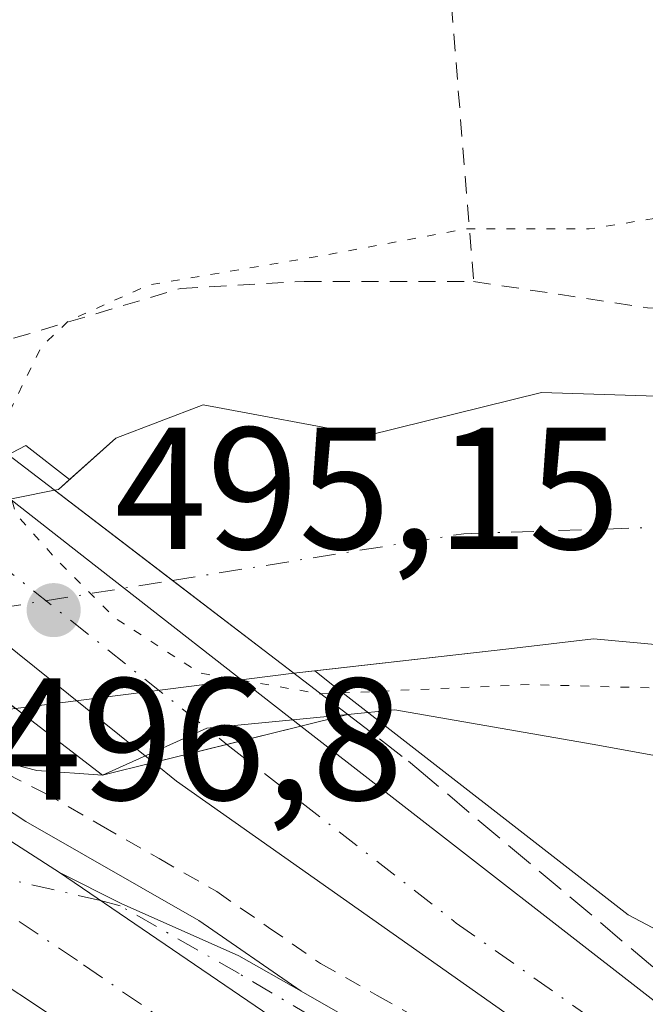
# Model space of a CAD drawing. Units: metres. Extents: x 593426 to 596856, y 4756821 to 4759190.
# Drawn here: x 594997 to 595033, y 4757561 to 4757618 of the extents above; entities that cross this region are included whole.
import ezdxf

# ---------------------------------------------------------------- set-up
doc = ezdxf.new("R2010")
doc.units = ezdxf.units.M
doc.header["$MEASUREMENT"] = 0
for name, pattern in [('DGN Style 2', [1.6480167562047852, 0.988810053722871, -0.6592067024819142]), ('DGN Style 3', [2.307223458686699, 1.648016756204785, -0.6592067024819142]), ('DGN Style 4', [2.6384748266838614, 1.318413404963828, -0.6592067024819142, 0.001648016756204785, -0.6592067024819142]), ('DGN Style 5', [1.1536117293433497, 0.4944050268614355, -0.6592067024819142])]:
    doc.linetypes.add(name, pattern=pattern)
for name, color, linetype, lineweight in [('Alambrada', 7, 'DGN Style 2', 0), ('Arcén (en calzada doble)', 91, 'Continuous', 13), ('Carretera de calzada doble Cxs', 1, 'Continuous', 13), ('Carretera de calzada doble eje', 1, 'DGN Style 4', 0), ('Carretera de calzada única Cxs', 7, 'Continuous', 13), ('Carretera de calzada única eje', 7, 'DGN Style 4', 0), ('Corriente natural Cxs', 4, 'Continuous', 13), ('Corriente natural eje', 4, 'DGN Style 4', 0), ('Corriente natural eje oculto', 9, 'DGN Style 4', 0), ('Corriente natural oculto Cxs', 9, 'Continuous', 13), ('Curva de nivel normal', 30, 'Continuous', 0), ('Curva de nivel normal depresión', 30, 'DGN Style 5', 0), ('Núcleo urbano CxS', 7, 'Continuous', 0), ('Obra de contención lineal', 1, 'DGN Style 3', 13), ('Pastizal CxS', 92, 'Continuous', 0), ('Puente Cxs', 1, 'Continuous', 13), ('Punto de cota en terreno', 7, 'Continuous', 0), ('Rótulo de punto de cota en construcción', 7, 'Continuous', 0), ('Rótulo de punto de cota en terreno', 7, 'Continuous', 0), ('Suelo desnudo CxS', 253, 'Continuous', 0)]:
    doc.layers.add(name, color=color, linetype=linetype, lineweight=lineweight)
doc.styles.add('Style-Arial', font='txt')

# ---------------------------------------------------------------- blocks, each defined once
blk = doc.blocks.new('*U25')
at = {"layer": 'Núcleo urbano CxS', "color": 7, "linetype": 'Continuous', "lineweight": 0}
blk.add_polyline3d([(594869.3198999995, 4757664.8211, 501.1916000000056), (594922.9852999998, 4757633.372500001, 496.4268000000012), (594933.8195000002, 4757628.8693, 495.6855999999971), (594933.3554999996, 4757627.662500001, 494.8920000000071), (594983.2982999999, 4757591.806500001, 493.9354000000022), (594994.9839000005, 4757592.4331, 491.6106), (594995.2909000004, 4757592.591499999, 491.3940000000002), (594996.9413000002, 4757593.444499999, 490.2151000000013), (594999.4529999997, 4757591.485099999, 488.6959000000061), (594998.8101000005, 4757590.9101, 488.8525999999983), (594998.5953000003, 4757590.866900001, 488.9256000000024), (594983.8102000002, 4757587.893800001, 493.9713000000047), (594983.4888000004, 4757587.8292, 494.0725999999996), (594983.3059, 4757587.792400001, 494.1316999999981), (594977.2359999996, 4757586.571799999, 495.9671999999992), (594944.2522, 4757579.939099999, 490.4064999999973), (594943.7100999998, 4757579.8301, 490.3996000000043), (594924.0100999996, 4757578.0701, 490.4566999999952), (594916.0219999999, 4757577.8716, 491.0354999999981)], dxfattribs=at)
blk = doc.blocks.new('5PATER')
at = {"layer": 'Punto de cota en terreno', "linetype": 'Continuous', "lineweight": 0}
h = blk.add_hatch(color=51, dxfattribs=at)
edge = h.paths.add_edge_path()
edge.add_ellipse((0, 0), major_axis=(-0.1095731443231308, -0.1110710700762829), ratio=0.9994222409660322, start_angle=0, end_angle=360)

msp = doc.modelspace()

# ---------------------------------------------------------------- linework, layer by layer
at = {"layer": 'Alambrada', "color": 7, "linetype": 'DGN Style 2', "lineweight": 0, "extrusion": (-0.2411402649689342, -0.06078575259870755, 0.9685847742411198), "elevation": -432203.3494820974, "flags": 128}
msp.add_lwpolyline([(-4467893.022676589, 1685349.506891041), (-4467865.631277286, 1685341.483845031), (-4467848.705407064, 1685338.537530972)], dxfattribs=at)
at = {"layer": 'Alambrada', "color": 7, "linetype": 'DGN Style 2', "lineweight": 0}
for points in [[(594984.0401, 4757610.600099999, 491.3867000000028), (594996.2301000003, 4757599.630100001, 491.1944999999978), (595005.8701, 4757602.5101, 491.5829999999987), (595012.9901000002, 4757602.9101, 490.3755999999995), (595022.7600999996, 4757602.9101, 490.4784999999974)], [(595022.7600999996, 4757602.9101, 490.4784999999974), (595032.8000999996, 4757601.390100001, 492.7333999999974), (595045.6001000004, 4757601.220100001, 494.1103000000003), (595053.3601000002, 4757601.470100001, 496.485400000005), (595064.8400999998, 4757601.220100001, 501.1190999999963)], [(594993.8101000005, 4757575.6501, 493.9483999999939), (594995.7901, 4757574.530099999, 495.1337000000058), (594997.9501, 4757573.4301, 495.3960999999982), (595001.2833000004, 4757571.5233, 495.7341000000015), (595004.6167000001, 4757569.616699999, 496.1760999999969), (595007.9501, 4757567.710100001, 496.2292000000016), (595010.9401000004, 4757565.640100001, 496.2397000000056), (595013.9301000005, 4757563.5701, 496.3441000000021), (595017.2050999999, 4757561.720100001, 496.3335999999982), (595020.4801000003, 4757559.870100001, 496.3723999999929)]]:
    msp.add_polyline3d(points, dxfattribs=at)
at = {"layer": 'Arcén (en calzada doble)', "color": 91, "linetype": 'Continuous', "lineweight": 13}
msp.add_polyline3d([(594831.4200999998, 4757680.2401, 496.9943999999959), (594885.5701000001, 4757644.0001, 497.374100000001), (594916.1001000004, 4757624.420100001, 498.2877000000008), (594937.8000999996, 4757610.7601, 493.2694999999949), (594938.6564999997, 4757610.2125, 493.320000000007), (594941.1001000004, 4757608.6501, 493.5485999999946), (594942.9200999998, 4757607.4901, 493.8264999999956), (594960.4401000004, 4757596.350099999, 497.2502999999998), (594977.8201000001, 4757584.220100001, 497.1674999999959), (594994.8901000004, 4757573.090100001, 495.226800000004), (594996.9401000004, 4757571.7601, 495.450800000006), (595006.9101, 4757566.050100001, 496.4619999999995), (595012.8201000001, 4757561.970100001, 496.5384999999952)], dxfattribs=at)
at = {"layer": 'Carretera de calzada doble Cxs', "color": 1, "linetype": 'Continuous', "lineweight": 13, "extrusion": (-0.2050781314882355, 0.132030301014394, 0.9697994429774346), "elevation": 506603.4340726872, "flags": 128}
msp.add_lwpolyline([(-4322324.654104316, -2012310.29857249), (-4322324.654104316, -2012299.040853107)], dxfattribs=at)
at = {"layer": 'Carretera de calzada doble Cxs', "color": 1, "linetype": 'Continuous', "lineweight": 13}
for points in [[(595008.3300999999, 4757553.960100001, 496.6385000000009), (594984.7600999996, 4757569.630100001, 496.4557999999961), (594980.1503, 4757572.5701, 496.5022999999928), (594984.9260999998, 4757573.646400001, 494.9884000000021), (594989.6902999999, 4757574.720100001, 493.6955000000017), (594998.8701, 4757568.8101, 496.4413000000059), (595032.2500999998, 4757546.0601, 496.5734999999986)], [(595317.7298999997, 4757243.690300001, 489.6827999999951), (595305.3501000004, 4757261.2401, 490.6968999999954), (595278.0701000001, 4757299.720100001, 491.0623000000051), (595261.5701000001, 4757321.840100001, 491.3950999999943), (595241.1601, 4757347.670100001, 491.873900000006), (595221.9600999998, 4757370.4101, 492.4131000000052), (595197.8300999999, 4757396.9901, 493.1208999999944), (595172.2301000003, 4757423.390100001, 493.788400000005), (595134.1901000004, 4757458.140100001, 494.7813000000024), (595119.7100999998, 4757470.9101, 495.1521999999969), (595088.4401000004, 4757495.840100001, 495.7513999999938), (595061.9101, 4757515.9001, 496.1527999999962), (595028.1201, 4757540.2401, 496.4744999999967), (595008.3300999999, 4757553.960100001, 496.6385000000009), (594984.7600999996, 4757569.630100001, 496.4557999999961), (594980.1503, 4757572.5701, 496.5022999999928)], [(594998.8701, 4757568.8101, 496.4413000000059), (595032.2500999998, 4757546.0601, 496.5734999999986), (595066.1401000004, 4757521.640100001, 496.2332000000025), (595092.8000999996, 4757501.4801, 495.8754000000045), (595124.2801000001, 4757476.380100001, 495.2875000000058), (595138.9600999998, 4757463.440099999, 494.9130000000005), (595177.1901000004, 4757428.5101, 493.9562000000006), (595207.3201000001, 4757397.1601, 493.1747000000032)]]:
    msp.add_polyline3d(points, dxfattribs=at)
at = {"layer": 'Carretera de calzada doble eje', "color": 1, "linetype": 'DGN Style 4', "lineweight": 0}
msp.add_polyline3d([(595320.8262999998, 4757245.4013, 489.5038000000059), (595299.6201, 4757274.920100001, 490.7936999999947), (595276.9801000003, 4757307.6801, 491.1827999999951), (595255.4600999998, 4757334.4301, 491.6156999999948), (595232.2301000003, 4757363.880100001, 492.260500000004), (595209.3000999996, 4757388.640100001, 492.8923999999971), (595188.0701000001, 4757412.4001, 493.5166000000027), (595165.7301000003, 4757434.140100001, 494.1006000000052), (595140.6901000004, 4757456.630100001, 494.7428999999975), (595117.9600999998, 4757477.340100001, 495.320200000002), (595069.9801000003, 4757514.640100001, 496.1321999999927), (595048.7100999998, 4757530.1801, 496.366399999999), (594999.9101, 4757563.7301, 496.756899999993), (594991.3201000001, 4757569.4801, 496.3113000000012)], dxfattribs=at)
at = {"layer": 'Carretera de calzada única Cxs', "color": 7, "linetype": 'Continuous', "lineweight": 13, "extrusion": (0.6152144684954718, 0.7883591604083551, 0.0009959689089348701), "elevation": 4116740.591589428, "flags": 128}
msp.add_lwpolyline([(2457874.31781919, -3606.366324048538), (2457863.473862485, -3608.101424909099), (2457847.792915864, -3604.471723108844)], dxfattribs=at)
at = {"layer": 'Carretera de calzada única Cxs', "color": 7, "linetype": 'Continuous', "lineweight": 13, "extrusion": (-0.008685560381165058, 0.006967997798391406, 0.9999380021019038), "elevation": 28477.88527124067, "flags": 128}
msp.add_lwpolyline([(594986.155559845, 4757492.222904127), (594967.4939498494, 4757507.193267561)], dxfattribs=at)
at = {"layer": 'Carretera de calzada única Cxs', "color": 7, "linetype": 'Continuous', "lineweight": 13, "extrusion": (0.2397542828338566, -0.970832556237748, 0.001425346169601481), "elevation": -4476153.319247063, "flags": 128}
msp.add_lwpolyline([(1718300.311636879, 6875.163471972585), (1718304.67375395, 6875.425572238835), (1718309.067206495, 6875.750672569076)], dxfattribs=at)
msp.add_lwpolyline([(1718300.311636879, 6875.163471972585), (1718304.67375395, 6875.425572238835), (1718309.067206495, 6875.750672569076)], dxfattribs=at)
at = {"layer": 'Carretera de calzada única Cxs', "color": 7, "linetype": 'Continuous', "lineweight": 13}
msp.add_polyline3d([(595012.8000999996, 4757577.2601, 495.6757000000071), (595008.5349000003, 4757576.206300001, 495.3506000000052), (595004.3000999996, 4757575.1601, 495.0884999999981), (594985.6401000004, 4757590.130100001, 494.8221000000049), (594991.8901000004, 4757593.5801, 493.7810999999929), (595000.4401000004, 4757586.9101, 492.0460000000021)], close=True, dxfattribs=at)
for points in [[(595029.4401000004, 4757557.300100001, 496.3977000000014), (595005.6201, 4757574.090100001, 495.3616000000038), (595004.3000999996, 4757575.1601, 495.0884999999981), (595008.5349000003, 4757576.206300001, 495.3506000000052), (595012.8000999996, 4757577.2601, 495.6757000000071), (595037.9200999998, 4757557.710100001, 500.4294999999984)], [(595012.8000999996, 4757577.2601, 495.6757000000071), (595037.9200999998, 4757557.710100001, 500.4294999999984), (595073.0701000001, 4757532.2601, 498.7786999999954), (595117.9801000003, 4757497.550100001, 496.9492000000028), (595143.2701000003, 4757476.300100001, 493.5782000000036)], [(595378.1700999998, 4757274.210100001, 486.5093000000052), (595376.0000999998, 4757276.5701, 486.6183000000019), (595337.6201, 4757307.800100001, 488.0800000000018), (595316.1601, 4757324.9301, 489.2348000000056), (595262.4401000004, 4757368.0801, 491.8787000000011), (595243.0301000001, 4757383.8101, 492.3586000000069), (595235.6201, 4757389.7601, 492.295499999993), (595212.1401000004, 4757408.1801, 492.2660999999935), (595201.8701, 4757417.350099999, 492.3420000000042), (595186.9200999998, 4757431.190099999, 492.4627000000037), (595177.2801000001, 4757440.140100001, 492.6923999999999), (595158.0100999996, 4757457.9801, 493.3214000000008), (595147.1401000004, 4757467.360099999, 493.5043000000006), (595122.9401000004, 4757488.020099999, 495.2391999999964), (595113.2801000001, 4757495.9301, 495.6330000000017), (595101.6201, 4757504.670100001, 496.5144), (595069.8201000001, 4757528.0001, 496.5651000000071), (595029.4401000004, 4757557.300100001, 496.3977000000014), (595005.6201, 4757574.090100001, 495.3616000000038), (595004.3000999996, 4757575.1601, 495.0884999999981)], [(595032.2500999998, 4757546.0601, 496.5734999999986), (594998.8701, 4757568.8101, 496.4413000000059), (595002.4370999997, 4757567.031300001, 496.8389000000025), (595009.2100999998, 4757564.0101, 496.5078999999969), (595012.8201000001, 4757561.970100001, 496.5384999999952), (595041.7100999998, 4757545.420100001, 496.5247999999993)], [(594998.8701, 4757568.8101, 496.4413000000059), (595032.2500999998, 4757546.0601, 496.5734999999986), (595066.1401000004, 4757521.640100001, 496.2332000000025), (595092.8000999996, 4757501.4801, 495.8754000000045), (595124.2801000001, 4757476.380100001, 495.2875000000058), (595138.9600999998, 4757463.440099999, 494.9130000000005), (595177.1901000004, 4757428.5101, 493.9562000000006), (595207.3201000001, 4757397.1601, 493.1747000000032)], [(594998.8701, 4757568.8101, 496.4413000000059), (595002.4370999997, 4757567.031300001, 496.8389000000025), (595009.2100999998, 4757564.0101, 496.5078999999969), (595012.8201000001, 4757561.970100001, 496.5384999999952), (595041.7100999998, 4757545.420100001, 496.5247999999993)]]:
    msp.add_polyline3d(points, dxfattribs=at)
at = {"layer": 'Carretera de calzada única eje', "color": 7, "linetype": 'DGN Style 4', "lineweight": 0, "extrusion": (-0.03763271069043981, 0.02985024721334405, 0.9988457047148933), "elevation": 120117.8206612823, "flags": 128}
msp.add_lwpolyline([(-4097138.248955744, -2487513.24999213), (-4097138.248955744, -2487488.017826701)], dxfattribs=at)
at = {"layer": 'Carretera de calzada única eje', "color": 7, "linetype": 'DGN Style 4', "lineweight": 0}
for points in [[(595008.5349000003, 4757576.206300001, 495.3506000000052), (595021.7600999996, 4757565.9001, 496.1573000000063), (595033.6700999998, 4757557.5001, 497.2283000000025), (595037.0500999996, 4757555.0601, 498.1863000000012), (595041.4101, 4757551.9001, 498.9146000000038), (595058.9801000003, 4757539.1801, 499.0035999999964), (595066.7301000003, 4757533.550100001, 497.7026000000042), (595070.1700999998, 4757531.0701, 497.5457000000025), (595071.4401000004, 4757530.130100001, 497.4958000000043), (595074.1700999998, 4757528.140100001, 497.7307000000001), (595077.8501000004, 4757525.4301, 498.6202999999951), (595081.5500999996, 4757522.7301, 498.0500000000029), (595104.0000999998, 4757505.360099999, 498.4866999999941), (595109.8000999996, 4757501.100099999, 497.3524000000034), (595115.6401000004, 4757496.7401, 496.2252000000008), (595118.0701000001, 4757494.7501, 496.1364999999933), (595120.4600999998, 4757492.790100001, 496.3654999999999), (595137.0000999998, 4757478.880100001, 494.5779999999941), (595145.9200999998, 4757471.2601, 493.3127999999998)], [(595355.5701000001, 4757248.190099999, 484.321100000001), (595343.7801000001, 4757263.840100001, 484.715400000001), (595317.1700999998, 4757291.550100001, 486.7961000000069), (595281.1001000004, 4757327.4001, 490.2292000000016), (595254.1001000004, 4757353.710100001, 491.8583999999974), (595220.0000999998, 4757388.920100001, 492.9214000000065), (595179.6001000004, 4757427.960100001, 493.8864999999933), (595157.6201, 4757448.860099999, 494.4502999999968), (595140.0100999996, 4757464.9301, 494.8512000000047), (595112.3000999996, 4757489.800100001, 495.5641999999935), (595068.6201, 4757523.8101, 496.2776000000013), (595045.3000999996, 4757539.860099999, 496.4756999999955), (595025.2801000001, 4757553.5101, 496.5250999999989), (595009.2301000003, 4757562.9801, 496.6098000000056), (595002.3685, 4757566.894099999, 496.835699999996), (595001.2396999998, 4757567.1951, 496.8448999999965), (594991.3201000001, 4757569.4801, 496.3113000000012)]]:
    msp.add_polyline3d(points, dxfattribs=at)
at = {"layer": 'Corriente natural Cxs', "color": 4, "linetype": 'Continuous', "lineweight": 13, "extrusion": (0.6077373185286262, 0.7941381187579343, 1.801179756291388e-06), "elevation": 4139787.11257646, "flags": 128}
msp.add_lwpolyline([(2418837.078176333, 482.8740992582557), (2418845.892011628, 480.5165992582536), (2418854.450974857, 481.4690992582546)], dxfattribs=at)
at = {"layer": 'Corriente natural Cxs', "color": 4, "linetype": 'Continuous', "lineweight": 13}
for points in [[(594998.5953000003, 4757590.866900001, 488.9256000000024), (594998.8101000005, 4757590.9101, 488.8525999999983), (595002.1201, 4757593.870100001, 488.0535999999993), (595007.1601, 4757595.790100001, 488.399900000004), (595016.6401000004, 4757594.030099999, 487.4802999999956), (595026.6801000005, 4757596.5101, 489.0350999999937), (595051.4401000004, 4757595.710100001, 488.6030000000028), (595085.1201, 4757596.270099999, 488.100900000005), (595103.4301000005, 4757598.770099999, 487.749100000001), (595110.9600999998, 4757599.790100001, 487.8843999999954), (595131.6801000005, 4757604.190099999, 487.4377999999998), (595131.6801000005, 4757604.270099999, 487.4576999999991), (595152.9200999998, 4757612.350099999, 488.1680000000051), (595160.0800999999, 4757615.630100001, 487.8928000000015)], [(595161.2001, 4757605.550100001, 486.7387000000017), (595152.5601000005, 4757603.630100001, 486.7060999999958), (595139.8000999996, 4757601.630100001, 486.8733999999968), (595134.5201000003, 4757598.9101, 486.4878000000026), (595111.6001000004, 4757595.020099999, 487.0056000000041), (595104.2401000002, 4757593.280099999, 486.6938999999985), (595103.4401000004, 4757593.030099999, 486.6578000000009), (595094.6801000005, 4757590.350099999, 486.9551000000066), (595075.9200999998, 4757586.4301, 487.7617999999929), (595060.5601000005, 4757583.710100001, 487.6873999999953), (595050.8601000002, 4757582.4001, 488.0531000000047), (595037.0000999998, 4757581.630100001, 489.3678000000073), (595029.6700999998, 4757582.300100001, 489.6117999999988), (595024.8000999996, 4757581.710100001, 489.9026000000013), (595012.3916999997, 4757580.308800001, 490.3306000000011)], [(595037.0000999998, 4757581.630100001, 489.3678000000073), (595029.6700999998, 4757582.300100001, 489.6117999999988), (595024.8000999996, 4757581.710100001, 489.9026000000013), (595012.3916999997, 4757580.308800001, 490.3306000000011), (595005.3923000004, 4757585.665300001, 487.9731000000029), (594998.5953000003, 4757590.866900001, 488.9256000000024), (594998.8101000005, 4757590.9101, 488.8525999999983), (595002.1201, 4757593.870100001, 488.0535999999993), (595007.1601, 4757595.790100001, 488.399900000004), (595016.6401000004, 4757594.030099999, 487.4802999999956), (595026.6801000005, 4757596.5101, 489.0350999999937), (595051.4401000004, 4757595.710100001, 488.6030000000028)]]:
    msp.add_polyline3d(points, dxfattribs=at)
at = {"layer": 'Corriente natural eje', "color": 4, "linetype": 'DGN Style 4', "lineweight": 0}
msp.add_polyline3d([(595005.3923000004, 4757585.665300001, 487.9731000000029), (595022.1901000004, 4757588.360099999, 487.3629999999976), (595064.4600999998, 4757589.7501, 487.3951999999991), (595097.2701000003, 4757594.4801, 486.9679000000033), (595147.1601, 4757606.100099999, 487.1417999999976), (595162.7301000003, 4757611.670100001, 486.6413999999932), (595179.9700999996, 4757623.630100001, 486.9351000000024), (595187.4801000003, 4757633.090100001, 487.5372999999963), (595202.7301000003, 4757645.8301, 485.6959999999963), (595217.7500999998, 4757649.7301, 485.4691000000021), (595228.5900999998, 4757645.0001, 486.3031000000047), (595240.8300999999, 4757633.040100001, 486.7605999999942), (595244.1700999998, 4757619.130100001, 486.6310999999987), (595246.1101000002, 4757599.370100001, 485.6334999999963), (595241.6700999998, 4757564.7301, 484.6190000000061), (595234.7200999996, 4757533.0101, 483.7535999999964), (595227.7600999996, 4757503.2501, 483.6658000000025), (595222.1901000004, 4757478.630100001, 483.692200000005), (595216.6300999997, 4757462.220100001, 483.561600000001), (595210.7901, 4757450.8101, 483.3650000000052), (595197.7933999998, 4757433.994100001, 487.5464999999967)], dxfattribs=at)
at = {"layer": 'Corriente natural eje oculto', "color": 9, "linetype": 'DGN Style 4', "lineweight": 0, "extrusion": (0.0792945182848265, 0.01272048308657023, 0.9967700681100039), "elevation": 108185.8509277832, "flags": 128}
msp.add_lwpolyline([(4603278.496119634, -1336687.681895625), (4603278.496119634, -1336703.380138417)], dxfattribs=at)
at = {"layer": 'Corriente natural oculto Cxs', "color": 9, "linetype": 'Continuous', "lineweight": 13, "extrusion": (0.3110579790514428, 0.06254989670378712, 0.9483303454444437), "elevation": 483129.540859086, "flags": 128}
msp.add_lwpolyline([(4546924.822646133, -1442466.307957934), (4546924.822646133, -1442482.210712227)], dxfattribs=at)
at = {"layer": 'Corriente natural oculto Cxs', "color": 9, "linetype": 'Continuous', "lineweight": 13, "extrusion": (0.6077373185286262, 0.7941381187579343, 1.801179756291388e-06), "elevation": 4139787.11257646, "flags": 128}
msp.add_lwpolyline([(2418837.078176333, 482.8740992582557), (2418845.892011628, 480.5165992582536), (2418854.450974857, 481.4690992582546)], dxfattribs=at)
at = {"layer": 'Corriente natural oculto Cxs', "color": 9, "linetype": 'Continuous', "lineweight": 13, "extrusion": (-0.03090341405331935, -0.003903510138355407, 0.9995147530719338), "elevation": -36469.08460841917, "flags": 128}
msp.add_lwpolyline([(-4645509.396785064, 1185969.152900553), (-4645509.396785065, 1185952.959749237)], dxfattribs=at)
at = {"layer": 'Corriente natural oculto Cxs', "color": 9, "linetype": 'Continuous', "lineweight": 13}
msp.add_polyline3d([(595012.3916999997, 4757580.308800001, 490.3306000000011), (594996.3339999998, 4757578.2805, 489.8261999999959), (594989.9423000002, 4757583.186799999, 489.2338000000018), (594983.8102000002, 4757587.893800001, 493.9713000000047), (594998.5953000003, 4757590.866900001, 488.9256000000024), (595005.3923000004, 4757585.665300001, 487.9731000000029)], close=True, dxfattribs=at)
at = {"layer": 'Curva de nivel normal', "color": 30, "linetype": 'Continuous', "lineweight": 0, "elevation": 495, "flags": 128}
for points in [[(595104.7100000001, 4757555.65), (595100.9100000003, 4757569.52), (595099.4600000001, 4757572.810000001), (595096.4800000006, 4757574.800000001), (595091.0899999999, 4757576.24), (595081.4900000002, 4757576.16), (595066.3399999999, 4757573.66), (595053.1600000003, 4757572.74), (595043.1500000004, 4757573.76), (595029.5964000003, 4757576.216499999), (595018.2193, 4757578.2009), (595015.5000999998, 4757577.9301)], [(595015.5000999998, 4757577.9301), (595007.3712999999, 4757577.1426), (595001.3501000004, 4757574.4301)], [(594993.8101000005, 4757575.6501), (594997.5700000003, 4757574.699999999), (595001.3501000004, 4757574.4301)]]:
    msp.add_lwpolyline(points, dxfattribs=at)
at = {"layer": 'Curva de nivel normal depresión', "color": 30, "linetype": 'DGN Style 5', "lineweight": 0, "elevation": 490, "flags": 128}
for points in [[(595013.948, 4757579.117900001), (595026.0245000003, 4757579.656099999), (595035.5494999997, 4757579.3915), (595045.7359999996, 4757578.597800001), (595052.6900000004, 4757578.51), (595061.1200000001, 4757578.680000001), (595067.4400000004, 4757581.060000001), (595073.0099999999, 4757582.32), (595080.4800000006, 4757585.039999999), (595084.2100000001, 4757585.5), (595087.4699999997, 4757584.039999999), (595089.9299999997, 4757583.710000001), (595093.8899999997, 4757585.060000001), (595100.5999999996, 4757587.59), (595109.9967999998, 4757589.9749), (595122.3799999999, 4757589.789999999), (595129.7300000006, 4757590.680000001), (595134.5800000001, 4757592.52), (595137.75, 4757593.289999999), (595142.4900000002, 4757593.49), (595149.7699999996, 4757594.32), (595154.1399999997, 4757593.51), (595156.8700000001, 4757589.84), (595158.2999999998, 4757584.720000001), (595159.5899999999, 4757573.75), (595161.9000000004, 4757563.850000001), (595161.1600000003, 4757551.26), (595162.6399999997, 4757537.710000001), (595164.2300000006, 4757531.680000001), (595163.6100000005, 4757525.350000001), (595162.04, 4757517.460000001), (595157.2100000001, 4757503.720000001), (595153.4699999997, 4757489.890000001), (595152.6699999999, 4757481.380000001), (595153.1299999999, 4757477.779999999), (595154.3200000003, 4757475.26), (595161.4400000004, 4757467.359999999), (595182.4100000003, 4757446.689999999), (595194.6600000003, 4757436.27), (595200.6399999997, 4757433.26), (595203.3700000001, 4757431.289999999), (595205.3700000001, 4757429.560000001), (595205.9800000006, 4757427.82), (595208.0099999999, 4757427.480000001), (595211.1500000004, 4757428.66), (595212.8799999999, 4757430.51), (595215.6500000004, 4757435.65), (595217.8499999996, 4757441.32), (595225.2699999996, 4757453.289999999), (595232.3700000001, 4757463.699999999), (595235.3200000003, 4757469.050000001), (595238.3200000003, 4757471.289999999), (595244.3200000003, 4757476.480000001), (595250.8300000001, 4757485.32), (595252.8200000003, 4757493.32), (595255.5700000003, 4757499.779999999), (595258.2800000003, 4757507.16), (595260.4800000006, 4757517.439999999), (595263.6399999997, 4757528.32), (595266.2000000002, 4757540.060000001), (595268.0899999999, 4757546.980000001), (595269.2000000002, 4757554.730000001), (595269.7999999998, 4757561.65), (595272.9400000004, 4757574.980000001), (595274.1900000004, 4757587.980000001), (595272.6500000004, 4757600.859999999), (595272.4400000004, 4757611.49), (595270.0899999999, 4757630.980000001), (595268.2699999996, 4757636.32), (595264.5300000003, 4757642.76), (595261.6299999999, 4757646.08), (595259.2000000002, 4757647.850000001), (595257.9500000002, 4757650.699999999), (595255.4000000004, 4757655.300000001), (595250.6100000005, 4757659.890000001), (595243.9199999999, 4757666.92), (595237.3700000001, 4757671.59), (595230.2599999999, 4757674.26), (595225.2800000003, 4757675.16), (595220.4299999997, 4757677.060000001), (595209.2000000002, 4757683.66), (595206.0300000003, 4757683.439999999), (595201.6100000005, 4757683.92), (595199.6799999997, 4757685.289999999), (595197.5499999998, 4757686.16), (595192.6299999999, 4757689.08), (595181.7000000002, 4757692.24), (595179.2000000002, 4757693.380000001), (595175.5499999998, 4757693.279999999), (595170.6600000003, 4757691.119999999), (595161.5599999996, 4757687.16), (595149.4699999997, 4757681.15), (595134.7800000003, 4757673.980000001), (595132.4000000004, 4757672.449999999), (595131, 4757668.08), (595130.29, 4757654.34), (595130.6200000001, 4757648.850000001), (595131.0700000003, 4757647.689999999), (595129.0499999998, 4757647.66), (595126.5099999999, 4757649.789999999), (595125.4100000003, 4757651.359999999), (595123.5499999998, 4757651.5), (595122.5499999998, 4757652.34), (595120.5199999996, 4757651.92), (595114.9100000003, 4757648.9), (595112.8899999997, 4757647.060000001), (595111.54, 4757644.220000001), (595108.3200000003, 4757641.960000001), (595100.7400000002, 4757634.49), (595094.1399999997, 4757629.199999999), (595090.0300000003, 4757626.850000001), (595087.0300000003, 4757624.680000001), (595079.3700000001, 4757621.350000001), (595064.8499999996, 4757616.939999999), (595062.2699999996, 4757615.710000001), (595060.7999999998, 4757613.470000001), (595060.7100000001, 4757610.180000001), (595061.0899999999, 4757608.869999999), (595062.0999999996, 4757607.710000001), (595062.79, 4757605.01), (595063.7800000003, 4757603.75), (595063.2199999997, 4757603.230000001), (595059.9100000003, 4757602.480000001), (595054.04, 4757602.460000001), (595048.0899999999, 4757603.779999999), (595043.6799999997, 4757603.189999999), (595040.2699999996, 4757603.5), (595040.3600000005, 4757604.32), (595042.9699999997, 4757605.67), (595043, 4757607.460000001), (595042.4199999999, 4757611.029999999), (595040.9500000002, 4757612.539999999), (595039.5, 4757612.060000001), (595037.7999999998, 4757609.789999999), (595037.4272999996, 4757608.329399999)], [(595033.1799, 4757606.5437), (595029.4299999997, 4757605.939999999), (595022.3200000003, 4757605.939999999), (595013.7400000002, 4757604.350000001), (595004, 4757602.699999999), (594999.3799999999, 4757600.630000001), (594997.7999999998, 4757599.100000001), (594995.0899999999, 4757593.550000001)], [(594995.0899999999, 4757593.550000001), (594996.3910999997, 4757589.445699999), (594998.6401000004, 4757586.932200001), (595002.0796999997, 4757583.4926), (595006.9744999995, 4757580.317600001), (595013.948, 4757579.117900001)]]:
    msp.add_lwpolyline(points, dxfattribs=at)
at = {"layer": 'Núcleo urbano CxS', "color": 7, "linetype": 'Continuous', "lineweight": 0}
for points in [[(595051.4401000004, 4757595.710100001, 488.6030000000028), (595026.6801000005, 4757596.5101, 489.0350999999937), (595016.6401000004, 4757594.030099999, 487.4802999999956), (595007.1601, 4757595.790100001, 488.399900000004), (595002.1201, 4757593.870100001, 488.0535999999993), (594999.4529999997, 4757591.485099999, 488.6959000000061), (594996.9413000002, 4757593.444499999, 490.2151000000013), (594995.2909000004, 4757592.591499999, 491.3940000000002), (594994.9839000005, 4757592.4331, 491.6106), (594983.2982999999, 4757591.806500001, 493.9354000000022), (594933.3554999996, 4757627.662500001, 494.8920000000071), (594933.8195000002, 4757628.8693, 495.6855999999971), (594937.5050999997, 4757638.4595, 503.0908000000054), (594938.8526999997, 4757641.9617, 505.9686999999976), (594933.6593000004, 4757648.0483, 508.6867999999959), (594933.5686999997, 4757648.1545, 508.7309999999998), (594930.0217000004, 4757659.672499999, 513.5592000000033), (594927.2203000003, 4757668.785900001, 517.2734000000055), (594933.8803000003, 4757670.833900001, 516.7942999999941), (594942.4287, 4757670.305500001, 514.940300000002), (594948.7320999998, 4757669.9165, 513.9219000000012), (594955.4250999996, 4757674.442500001, 514.2860999999976), (594957.4937000005, 4757678.5755, 515.3028999999951), (594953.9506999999, 4757683.5975, 517.409599999999)], [(594755.1101000002, 4757679.630100001, 490.7185000000027), (594774.2729000002, 4757664.455200001, 490.9906000000047), (594821.2366000004, 4757630.0593, 490.4026000000013), (594859.9981000006, 4757605.0562, 490.2810999999929), (594881.7600999996, 4757589.790100001, 490.3169000000053), (594890.3000999996, 4757584.7601, 490.1502999999939), (594898.2500999998, 4757581.1801, 490.5733000000037), (594903.0401, 4757579.710100001, 490.838699999993), (594910.9801000003, 4757578.1801, 491.3398000000016), (594915.9600999998, 4757577.870100001, 491.0409000000073), (594916.0219999999, 4757577.8716, 491.0354999999981), (594924.0100999996, 4757578.0701, 490.4566999999952), (594943.7100999998, 4757579.8301, 490.3996000000043), (594944.2522, 4757579.939099999, 490.4064999999973), (594977.2359999996, 4757586.571799999, 495.9671999999992), (594983.3059, 4757587.792400001, 494.1316999999981), (594983.4888000004, 4757587.8292, 494.0725999999996), (594983.8102000002, 4757587.893800001, 493.9713000000047), (594998.5953000003, 4757590.866900001, 488.9256000000024), (594998.8101000005, 4757590.9101, 488.8525999999983), (594999.4529999997, 4757591.485099999, 488.6959000000061)], [(594933.8195000002, 4757628.8693, 495.6855999999971), (594933.3554999996, 4757627.662500001, 494.8920000000071), (594983.2982999999, 4757591.806500001, 493.9354000000022), (594994.9839000005, 4757592.4331, 491.6106), (594995.2909000004, 4757592.591499999, 491.3940000000002), (594996.9413000002, 4757593.444499999, 490.2151000000013), (594999.4529999997, 4757591.485099999, 488.6959000000061)], [(594933.8195000002, 4757628.8693, 495.6855999999971), (594933.3554999996, 4757627.662500001, 494.8920000000071), (594983.2982999999, 4757591.806500001, 493.9354000000022), (594994.9839000005, 4757592.4331, 491.6106), (594995.2909000004, 4757592.591499999, 491.3940000000002), (594996.9413000002, 4757593.444499999, 490.2151000000013), (594999.4529999997, 4757591.485099999, 488.6959000000061)], [(595060.7588999998, 4757595.865, 488.4526000000042), (595051.4401000004, 4757595.710100001, 488.6030000000028), (595026.6801000005, 4757596.5101, 489.0350999999937), (595016.6401000004, 4757594.030099999, 487.4802999999956), (595007.1601, 4757595.790100001, 488.399900000004), (595002.1201, 4757593.870100001, 488.0535999999993), (594999.4529999997, 4757591.485099999, 488.6959000000061)], [(594954.2293999996, 4757559.663899999, 496.0209000000032), (594952.4606, 4757561.235400001, 494.5476000000053), (594946.7706000004, 4757566.2893, 489.5445000000037), (594957.7988999998, 4757568.947699999, 489.8668999999937), (594954.1542999997, 4757572.8727, 488.0706999999966), (594954.0968000004, 4757572.909299999, 488.0742999999929), (594954.4501, 4757572.9901, 488.1722000000009), (594955.3833999997, 4757573.107999999, 488.3940000000002), (594990.8663999997, 4757577.5899, 488.4327999999951), (594996.3339999998, 4757578.2805, 489.8261999999959), (595012.3916999997, 4757580.308800001, 490.3306000000011), (595013.5960999997, 4757580.444800001, 490.2571999999927), (595014.6426999997, 4757579.627699999, 491.3218000000052), (595014.6463000001, 4757579.6249, 491.3255999999965), (595031.6684999998, 4757566.376900001, 496.3800999999949), (595054.8964999998, 4757554.1239, 500.8845000000001)], [(595013.5960999997, 4757580.444800001, 490.2571999999927), (595012.3916999997, 4757580.308800001, 490.3306000000011), (594996.3339999998, 4757578.2805, 489.8261999999959), (594990.8663999997, 4757577.5899, 488.4327999999951), (594955.3833999997, 4757573.107999999, 488.3940000000002), (594954.4501, 4757572.9901, 488.1722000000009), (594954.0968000004, 4757572.909299999, 488.0742999999929)], [(595013.5960999997, 4757580.444800001, 490.2571999999927), (595014.6426999997, 4757579.627699999, 491.3218000000052), (595014.6463000001, 4757579.6249, 491.3255999999965), (595031.6684999998, 4757566.376900001, 496.3800999999949), (595054.8964999998, 4757554.1239, 500.8845000000001), (595056.8537, 4757553.091499999, 501.3932999999961), (595068.6240999997, 4757539.1831, 498.7782000000007), (595074.8295, 4757534.690099999, 498.2477999999974), (595074.9046999998, 4757534.6337, 498.2422999999981), (595076.9187000003, 4757533.077299999, 498.2636000000057), (595094.2089000001, 4757521.6183, 496.6401999999944), (595120.9802999999, 4757500.437899999, 494.9186999999947), (595140.3910999997, 4757482.788699999, 493.0926000000036), (595142.8103, 4757480.5897, 492.9934999999969), (595145.1807000004, 4757478.5963, 492.7951999999932), (595150.0113000004, 4757474.535900001, 492.1411999999983), (595153.0043000003, 4757472.016100001, 491.7709000000032), (595171.1945000002, 4757456.0875, 490.5304000000033), (595184.4763000002, 4757444.703299999, 489.499100000001), (595191.4423000002, 4757438.7981, 489.5763000000007), (595195.4003, 4757437.1961, 487.5255999999936), (595198.4227, 4757440.3597, 485.0714000000008), (595199.1397000002, 4757441.110300001, 484.8322999999946)]]:
    msp.add_polyline3d(points, dxfattribs=at)
at = {"layer": 'Obra de contención lineal', "color": 1, "linetype": 'DGN Style 3', "lineweight": 13, "extrusion": (-0.165410653091464, 0.1276025037773584, 0.9779350269182533), "elevation": 509142.4802680246, "flags": 128}
msp.add_lwpolyline([(-4130403.307664564, -2380994.309873121), (-4130403.307664564, -2380989.789729043)], dxfattribs=at)
at = {"layer": 'Obra de contención lineal', "color": 1, "linetype": 'DGN Style 3', "lineweight": 13}
msp.add_polyline3d([(595019.0000999998, 4757575.2301, 497.4260999999969), (595019.4801000003, 4757574.8301, 497.4588999999978), (595034.2401000002, 4757562.420100001, 501.5791999999929), (595037.4801000003, 4757559.710100001, 501.7376999999979), (595037.7600999996, 4757559.550100001, 501.8261999999959), (595067.9200999998, 4757537.790100001, 500.7758000000031), (595096.7401000002, 4757516.670100001, 497.5478000000003), (595103.5500999996, 4757511.2501, 498.8154000000068), (595124.5500999996, 4757494.5001, 496.6722000000009), (595140.8201000001, 4757479.550100001, 493.9067000000068)], dxfattribs=at)
at = {"layer": 'Pastizal CxS', "color": 92, "linetype": 'Continuous', "lineweight": 0}
for points in [[(595054.8964999998, 4757554.1239, 500.8845000000001), (595031.6684999998, 4757566.376900001, 496.3800999999949), (595014.6463000001, 4757579.6249, 491.3255999999965), (595014.6426999997, 4757579.627699999, 491.3218000000052), (595013.5960999997, 4757580.444800001, 490.2571999999927), (595024.8000999996, 4757581.710100001, 489.9026000000013), (595029.6700999998, 4757582.300100001, 489.6117999999988), (595037.0000999998, 4757581.630100001, 489.3678000000073), (595050.8601000002, 4757582.4001, 488.0531000000047), (595060.5601000005, 4757583.710100001, 487.6873999999953), (595075.9200999998, 4757586.4301, 487.7617999999929), (595094.6801000005, 4757590.350099999, 486.9551000000066), (595103.4401000004, 4757593.030099999, 486.6578000000009), (595104.2401000002, 4757593.280099999, 486.6938999999985), (595111.6001000004, 4757595.020099999, 487.0056000000041), (595134.5201000003, 4757598.9101, 486.4878000000026), (595139.8000999996, 4757601.630100001, 486.8733999999968), (595152.5601000005, 4757603.630100001, 486.7060999999958), (595161.2001, 4757605.550100001, 486.7387000000017)], [(595161.2001, 4757605.550100001, 486.7387000000017), (595152.5601000005, 4757603.630100001, 486.7060999999958), (595139.8000999996, 4757601.630100001, 486.8733999999968), (595134.5201000003, 4757598.9101, 486.4878000000026), (595111.6001000004, 4757595.020099999, 487.0056000000041), (595104.2401000002, 4757593.280099999, 486.6938999999985), (595103.4401000004, 4757593.030099999, 486.6578000000009), (595094.6801000005, 4757590.350099999, 486.9551000000066), (595075.9200999998, 4757586.4301, 487.7617999999929), (595060.5601000005, 4757583.710100001, 487.6873999999953), (595050.8601000002, 4757582.4001, 488.0531000000047), (595037.0000999998, 4757581.630100001, 489.3678000000073), (595029.6700999998, 4757582.300100001, 489.6117999999988), (595024.8000999996, 4757581.710100001, 489.9026000000013), (595013.5960999997, 4757580.444800001, 490.2571999999927)], [(595013.5960999997, 4757580.444800001, 490.2571999999927), (595014.6426999997, 4757579.627699999, 491.3218000000052), (595014.6463000001, 4757579.6249, 491.3255999999965), (595031.6684999998, 4757566.376900001, 496.3800999999949), (595054.8964999998, 4757554.1239, 500.8845000000001), (595056.8537, 4757553.091499999, 501.3932999999961), (595068.6240999997, 4757539.1831, 498.7782000000007), (595074.8295, 4757534.690099999, 498.2477999999974), (595074.9046999998, 4757534.6337, 498.2422999999981), (595076.9187000003, 4757533.077299999, 498.2636000000057), (595094.2089000001, 4757521.6183, 496.6401999999944), (595120.9802999999, 4757500.437899999, 494.9186999999947), (595140.3910999997, 4757482.788699999, 493.0926000000036), (595142.8103, 4757480.5897, 492.9934999999969), (595145.1807000004, 4757478.5963, 492.7951999999932), (595150.0113000004, 4757474.535900001, 492.1411999999983), (595153.0043000003, 4757472.016100001, 491.7709000000032), (595171.1945000002, 4757456.0875, 490.5304000000033), (595184.4763000002, 4757444.703299999, 489.499100000001), (595191.4423000002, 4757438.7981, 489.5763000000007), (595195.4003, 4757437.1961, 487.5255999999936), (595198.4227, 4757440.3597, 485.0714000000008), (595199.1397000002, 4757441.110300001, 484.8322999999946)]]:
    msp.add_polyline3d(points, dxfattribs=at)
at = {"layer": 'Puente Cxs', "color": 1, "linetype": 'Continuous', "lineweight": 13, "extrusion": (-0.1094793740341111, 0.08378164315717812, 0.9904518680536589), "elevation": 333947.5132668274, "flags": 128}
msp.add_lwpolyline([(-4139795.967527917, -2395682.047131794), (-4139795.967527917, -2395654.369572231)], dxfattribs=at)
at = {"layer": 'Puente Cxs', "color": 1, "linetype": 'Continuous', "lineweight": 13, "extrusion": (0.2395446992300536, -0.9708743976327892, 0.004608805913899291), "elevation": -4476475.509879959, "flags": 128}
msp.add_lwpolyline([(1717356.128927687, 21127.91299452301), (1717353.347042319, 21127.10688596166), (1717344.591473082, 21126.51967972517)], dxfattribs=at)
at = {"layer": 'Puente Cxs', "color": 1, "linetype": 'Continuous', "lineweight": 13}
msp.add_polyline3d([(595004.3000999996, 4757575.1601, 495.0884999999981), (595001.3501000004, 4757574.4301, 495.2296999999963), (594982.8901000004, 4757588.600099999, 496.9293999999937), (594985.6401000004, 4757590.130100001, 494.8221000000049), (594991.8901000004, 4757593.5801, 493.7810999999929), (594993.7301000003, 4757594.590100001, 492.6662000000069), (595015.5000999998, 4757577.9301, 496.4817999999942), (595012.8000999996, 4757577.2601, 495.6757000000071)], close=True, dxfattribs=at)
msp.add_polyline3d([(595004.3000999996, 4757575.1601, 495.0884999999981), (595001.3501000004, 4757574.4301, 495.2296999999963), (594982.8901000004, 4757588.600099999, 496.9293999999937), (594985.6401000004, 4757590.130100001, 494.8221000000049), (594991.8901000004, 4757593.5801, 493.7810999999929), (594993.7301000003, 4757594.590100001, 492.6662000000069)], dxfattribs=at)
at = {"layer": 'Suelo desnudo CxS', "color": 253, "linetype": 'Continuous', "lineweight": 0}
for points in [[(594755.1101000002, 4757679.630100001, 490.7185000000027), (594774.2729000002, 4757664.455200001, 490.9906000000047), (594821.2366000004, 4757630.0593, 490.4026000000013), (594859.9981000006, 4757605.0562, 490.2810999999929), (594881.7600999996, 4757589.790100001, 490.3169000000053), (594890.3000999996, 4757584.7601, 490.1502999999939), (594898.2500999998, 4757581.1801, 490.5733000000037), (594903.0401, 4757579.710100001, 490.838699999993), (594910.9801000003, 4757578.1801, 491.3398000000016), (594915.9600999998, 4757577.870100001, 491.0409000000073), (594916.0219999999, 4757577.8716, 491.0354999999981), (594924.0100999996, 4757578.0701, 490.4566999999952), (594943.7100999998, 4757579.8301, 490.3996000000043), (594944.2522, 4757579.939099999, 490.4064999999973), (594977.2359999996, 4757586.571799999, 495.9671999999992), (594983.3059, 4757587.792400001, 494.1316999999981), (594983.4888000004, 4757587.8292, 494.0725999999996), (594983.8102000002, 4757587.893800001, 493.9713000000047), (594998.5953000003, 4757590.866900001, 488.9256000000024), (594998.8101000005, 4757590.9101, 488.8525999999983), (594999.4529999997, 4757591.485099999, 488.6959000000061)], [(594821.2366000004, 4757630.0593, 490.4026000000013), (594859.9981000006, 4757605.0562, 490.2810999999929), (594881.7600999996, 4757589.790100001, 490.3169000000053), (594890.3000999996, 4757584.7601, 490.1502999999939), (594898.2500999998, 4757581.1801, 490.5733000000037), (594903.0401, 4757579.710100001, 490.838699999993), (594910.9801000003, 4757578.1801, 491.3398000000016), (594915.9600999998, 4757577.870100001, 491.0409000000073), (594916.0219999999, 4757577.8716, 491.0354999999981), (594924.0100999996, 4757578.0701, 490.4566999999952), (594943.7100999998, 4757579.8301, 490.3996000000043), (594944.2522, 4757579.939099999, 490.4064999999973), (594977.2359999996, 4757586.571799999, 495.9671999999992), (594983.3059, 4757587.792400001, 494.1316999999981), (594983.4888000004, 4757587.8292, 494.0725999999996), (594983.8102000002, 4757587.893800001, 493.9713000000047), (594998.5953000003, 4757590.866900001, 488.9256000000024), (594998.8101000005, 4757590.9101, 488.8525999999983), (594999.4529999997, 4757591.485099999, 488.6959000000061), (595002.1201, 4757593.870100001, 488.0535999999993), (595007.1601, 4757595.790100001, 488.399900000004), (595016.6401000004, 4757594.030099999, 487.4802999999956), (595026.6801000005, 4757596.5101, 489.0350999999937), (595051.4401000004, 4757595.710100001, 488.6030000000028)], [(595037.0000999998, 4757581.630100001, 489.3678000000073), (595029.6700999998, 4757582.300100001, 489.6117999999988), (595024.8000999996, 4757581.710100001, 489.9026000000013), (595013.5960999997, 4757580.444800001, 490.2571999999927), (595012.3916999997, 4757580.308800001, 490.3306000000011), (594996.3339999998, 4757578.2805, 489.8261999999959), (594990.8663999997, 4757577.5899, 488.4327999999951), (594955.3833999997, 4757573.107999999, 488.3940000000002), (594954.4501, 4757572.9901, 488.1722000000009), (594954.0968000004, 4757572.909299999, 488.0742999999929), (594939.7600999996, 4757569.630100001, 488.2060999999958), (594923.8800999997, 4757567.550100001, 488.1634999999952), (594915.4401000004, 4757568.030099999, 488.6051000000007), (594909.5201000003, 4757569.0701, 488.7456999999995), (594901.8000999996, 4757571.3101, 488.7657999999938), (594890.7600999996, 4757577.0701, 488.8214000000008), (594868.6001000004, 4757590.190099999, 489.0224000000017), (594845.8800999997, 4757606.670100001, 489.0681999999942)], [(595161.2001, 4757605.550100001, 486.7387000000017), (595152.5601000005, 4757603.630100001, 486.7060999999958), (595139.8000999996, 4757601.630100001, 486.8733999999968), (595134.5201000003, 4757598.9101, 486.4878000000026), (595111.6001000004, 4757595.020099999, 487.0056000000041), (595104.2401000002, 4757593.280099999, 486.6938999999985), (595103.4401000004, 4757593.030099999, 486.6578000000009), (595094.6801000005, 4757590.350099999, 486.9551000000066), (595075.9200999998, 4757586.4301, 487.7617999999929), (595060.5601000005, 4757583.710100001, 487.6873999999953), (595050.8601000002, 4757582.4001, 488.0531000000047), (595037.0000999998, 4757581.630100001, 489.3678000000073), (595029.6700999998, 4757582.300100001, 489.6117999999988), (595024.8000999996, 4757581.710100001, 489.9026000000013), (595013.5960999997, 4757580.444800001, 490.2571999999927)], [(595060.7588999998, 4757595.865, 488.4526000000042), (595051.4401000004, 4757595.710100001, 488.6030000000028), (595026.6801000005, 4757596.5101, 489.0350999999937), (595016.6401000004, 4757594.030099999, 487.4802999999956), (595007.1601, 4757595.790100001, 488.399900000004), (595002.1201, 4757593.870100001, 488.0535999999993), (594999.4529999997, 4757591.485099999, 488.6959000000061)], [(595013.5960999997, 4757580.444800001, 490.2571999999927), (595012.3916999997, 4757580.308800001, 490.3306000000011), (594996.3339999998, 4757578.2805, 489.8261999999959), (594990.8663999997, 4757577.5899, 488.4327999999951), (594955.3833999997, 4757573.107999999, 488.3940000000002), (594954.4501, 4757572.9901, 488.1722000000009), (594954.0968000004, 4757572.909299999, 488.0742999999929)]]:
    msp.add_polyline3d(points, dxfattribs=at)

# ---------------------------------------------------------------- block references
at = {"layer": 'Núcleo urbano CxS', "color": 7, "linetype": 'Continuous', "lineweight": 0}
msp.add_blockref('*U25', (0, 0), dxfattribs=at)
at = {"layer": 'Punto de cota en terreno', "color": 7, "linetype": 'Continuous', "lineweight": 0, "xscale": 10, "yscale": 10, "zscale": 10}
msp.add_blockref('5PATER', (594998.54, 4757583.949999999, 495.1499999999942), dxfattribs=at)

# ---------------------------------------------------------------- texts
at = {"layer": 'Rótulo de punto de cota en construcción', "color": 7, "linetype": 'Continuous', "lineweight": 0, "style": 'Style-Arial'}
msp.add_text('495,15', height=7.000000000000002, dxfattribs=at).set_placement((595002.0678000003, 4757587.477800001))
at = {"layer": 'Rótulo de punto de cota en terreno', "color": 7, "linetype": 'Continuous', "lineweight": 0, "style": 'Style-Arial'}
msp.add_text('496,8', height=7.000000000000002, dxfattribs=at).set_placement((594994.8578000005, 4757573.0078))

doc.saveas('drawing.dxf')
